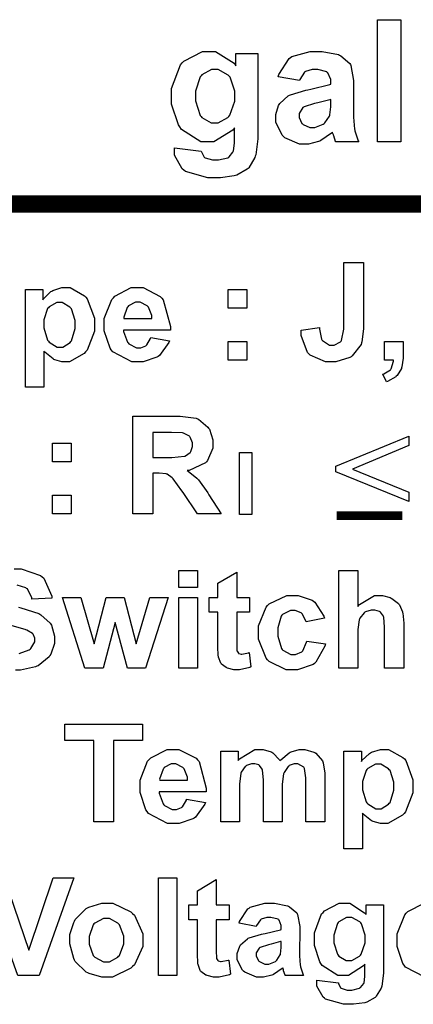
# Model space of a CAD drawing. Units: millimetres. Extents: x 0 to 420, y 0 to 297.
# Drawn here: x 117 to 125, y 170 to 190 of the extents above; entities that cross this region are included whole.
import ezdxf

# ---------------------------------------------------------------- set-up
doc = ezdxf.new("R2010")
doc.units = ezdxf.units.MM

# ---------------------------------------------------------------- blocks, each defined once
blk = doc.blocks.new('ET002382B_Pellicola')
at = {"color": 0}
for points in [[(4.167745, 4.590555), (4.167745, 4.689285), (4.186635, 4.689285), (4.186635, 4.590555), (4.167745, 4.590555)], [(4.003955, 4.585775), (4.025435, 4.583165), (4.025555, 4.582505), (4.027665, 4.578235), (4.028055, 4.577955), (4.028485, 4.577635), (4.034505, 4.576005), (4.036505, 4.576005), (4.039275, 4.576005), (4.046985, 4.577805), (4.047575, 4.578175), (4.048005, 4.578435), (4.051055, 4.582415), (4.051275, 4.582955), (4.051425, 4.583385), (4.052355, 4.589565), (4.052355, 4.591635), (4.052355, 4.602055), (4.050935, 4.600145), (4.035685, 4.590555), (4.030645, 4.590555), (4.025005, 4.590555), (4.009495, 4.600685), (4.008075, 4.602705), (4.006935, 4.604325), (4.001355, 4.621145), (4.001355, 4.626785), (4.001355, 4.633675), (4.008565, 4.652715), (4.010035, 4.654345), (4.011495, 4.655865), (4.026465, 4.663675), (4.031525, 4.663675), (4.036995, 4.663675), (4.052025, 4.654075), (4.053435, 4.652175), (4.053435, 4.661935), (4.071235, 4.661935), (4.071235, 4.597925), (4.071235, 4.593205), (4.069435, 4.580075), (4.069065, 4.579035), (4.068735, 4.578005), (4.063855, 4.569665), (4.063205, 4.569065), (4.062555, 4.568525), (4.054095, 4.563805), (4.053005, 4.563415), (4.051965, 4.563095), (4.040855, 4.561465), (4.037165, 4.561465), (4.030705, 4.561465), (4.012575, 4.566735), (4.011345, 4.567755), (4.010095, 4.568785), (4.003955, 4.579855), (4.003955, 4.583605), (4.003955, 4.584145), (4.003955, 4.585345), (4.003955, 4.585775)], [(4.104645, 4.640245), (4.087505, 4.643275), (4.087995, 4.645005), (4.096305, 4.657875), (4.097495, 4.658685), (4.098635, 4.659495), (4.113385, 4.663675), (4.118325, 4.663675), (4.123055, 4.663675), (4.136175, 4.661185), (4.137205, 4.660635), (4.138235, 4.660145), (4.145505, 4.653855), (4.145885, 4.653055), (4.146315, 4.652285), (4.148495, 4.640135), (4.148495, 4.636115), (4.148275, 4.613985), (4.148275, 4.610565), (4.149135, 4.601005), (4.149355, 4.600315), (4.149465, 4.599555), (4.152175, 4.591415), (4.152605, 4.590555), (4.133955, 4.590555), (4.133785, 4.590875), (4.132375, 4.595425), (4.132215, 4.595965), (4.132105, 4.596305), (4.131565, 4.597815), (4.131565, 4.598355), (4.130685, 4.597595), (4.122005, 4.591635), (4.121145, 4.591185), (4.120215, 4.590815), (4.111925, 4.588815), (4.109205, 4.588815), (4.104865, 4.588815), (4.092885, 4.593915), (4.091845, 4.594885), (4.090755, 4.595915), (4.085555, 4.606495), (4.085555, 4.610075), (4.085555, 4.612785), (4.087885, 4.620105), (4.088375, 4.620925), (4.088865, 4.621685), (4.095705, 4.627815), (4.096625, 4.628305), (4.097495, 4.628685), (4.109965, 4.632315), (4.111595, 4.632645), (4.113815, 4.633075), (4.129175, 4.636885), (4.130035, 4.637205), (4.130035, 4.639165), (4.130035, 4.641055), (4.127665, 4.646375), (4.127215, 4.646745), (4.126785, 4.647185), (4.119465, 4.649135), (4.117025, 4.649135), (4.115065, 4.649135), (4.109705, 4.647505), (4.109205, 4.647185), (4.108715, 4.646855), (4.104925, 4.641055), (4.104645, 4.640245)], [(4.020885, 4.627875), (4.020885, 4.623685), (4.024465, 4.612025), (4.025235, 4.611165), (4.025925, 4.610285), (4.033525, 4.605955), (4.036075, 4.605955), (4.039005, 4.605955), (4.046985, 4.610285), (4.047805, 4.611165), (4.048555, 4.612075), (4.052565, 4.623575), (4.052565, 4.627435), (4.052565, 4.631505), (4.048775, 4.642845), (4.048005, 4.643715), (4.047255, 4.644635), (4.039165, 4.649135), (4.036505, 4.649135), (4.033685, 4.649135), (4.025925, 4.644805), (4.025235, 4.643925), (4.024465, 4.643065), (4.020885, 4.631675), (4.020885, 4.627875)], [(4.130035, 4.624825), (4.129395, 4.624615), (4.119625, 4.622285), (4.118325, 4.622005), (4.117025, 4.621745), (4.108565, 4.619025), (4.108125, 4.618755), (4.107525, 4.618275), (4.104435, 4.613555), (4.104435, 4.612025), (4.104435, 4.610285), (4.106775, 4.605575), (4.107255, 4.605075), (4.107805, 4.604595), (4.113065, 4.602255), (4.114855, 4.602255), (4.117285, 4.602255), (4.123855, 4.604985), (4.124615, 4.605525), (4.125215, 4.606005), (4.129005, 4.611385), (4.129175, 4.612025), (4.129285, 4.612415), (4.130035, 4.618925), (4.130035, 4.621145), (4.130035, 4.624825)], [(4.140505, 4.493325), (4.156575, 4.493325), (4.156575, 4.443415), (4.156575, 4.439605), (4.155105, 4.429095), (4.154845, 4.428215), (4.154455, 4.427075), (4.147395, 4.417855), (4.146375, 4.417145), (4.145345, 4.416435), (4.134065, 4.413025), (4.130315, 4.413025), (4.125815, 4.413025), (4.113325, 4.418455), (4.112305, 4.419535), (4.111275, 4.420625), (4.106005, 4.434135), (4.106005, 4.438635), (4.120985, 4.440595), (4.121035, 4.439455), (4.122665, 4.431315), (4.122935, 4.430825), (4.123375, 4.430115), (4.129065, 4.426485), (4.130965, 4.426485), (4.132815, 4.426485), (4.138025, 4.429185), (4.138345, 4.429735), (4.138715, 4.430235), (4.140505, 4.439285), (4.140505, 4.442325), (4.140505, 4.493325)], [(3.883355, 4.471395), (3.897455, 4.471395), (3.897455, 4.463165), (3.897895, 4.463855), (3.904075, 4.469665), (3.904845, 4.470105), (3.905645, 4.470535), (3.912815, 4.472925), (3.915255, 4.472925), (3.919485, 4.472925), (3.931035, 4.466415), (3.932175, 4.465105), (3.933315, 4.463815), (3.939125, 4.448345), (3.939125, 4.443185), (3.939125, 4.437665), (3.933165, 4.422355), (3.931965, 4.421055), (3.930825, 4.419705), (3.918935, 4.413025), (3.915035, 4.413025), (3.912865, 4.413025), (3.907065, 4.414645), (3.906355, 4.414985), (3.905755, 4.415305), (3.899035, 4.420675), (3.898325, 4.421495), (3.898325, 4.392635), (3.883355, 4.392635), (3.883355, 4.471395)], [(3.984645, 4.432565), (3.999825, 4.429955), (3.999345, 4.428595), (3.991745, 4.418075), (3.990715, 4.417365), (3.989635, 4.416665), (3.978565, 4.413025), (3.974885, 4.413025), (3.969345, 4.413025), (3.953935, 4.421165), (3.952745, 4.422785), (3.951815, 4.424095), (3.947105, 4.437925), (3.947105, 4.442535), (3.947105, 4.448075), (3.953235, 4.463375), (3.954485, 4.464675), (3.955735, 4.466035), (3.968915, 4.472925), (3.973355, 4.472925), (3.978395, 4.472925), (3.992345, 4.465875), (3.993535, 4.464455), (3.994785, 4.463055), (4.000535, 4.441505), (4.000485, 4.438635), (3.962505, 4.438635), (3.962565, 4.437495), (3.965815, 4.428815), (3.966415, 4.428215), (3.966955, 4.427565), (3.973035, 4.424315), (3.975095, 4.424315), (3.976565, 4.424315), (3.980575, 4.425935), (3.980955, 4.426255), (3.981385, 4.426595), (3.984485, 4.431855), (3.984645, 4.432565)], [(4.047095, 4.456425), (4.047095, 4.471395), (4.062285, 4.471395), (4.062285, 4.456425), (4.047095, 4.456425)], [(3.985505, 4.447965), (3.985505, 4.450415), (3.982805, 4.457185), (3.982255, 4.457735), (3.981715, 4.458325), (3.976075, 4.461205), (3.974235, 4.461205), (3.972215, 4.461205), (3.966685, 4.458165), (3.966205, 4.457505), (3.965665, 4.456965), (3.962885, 4.448935), (3.962935, 4.447965), (3.985505, 4.447965)], [(3.898325, 4.443845), (3.898325, 4.440315), (3.901365, 4.430495), (3.902025, 4.429735), (3.902665, 4.428925), (3.909175, 4.424965), (3.911345, 4.424965), (3.913525, 4.424965), (3.919485, 4.428595), (3.920025, 4.429305), (3.920675, 4.430005), (3.923715, 4.439885), (3.923715, 4.443185), (3.923715, 4.446495), (3.920625, 4.455735), (3.920025, 4.456425), (3.919425, 4.457185), (3.913185, 4.460985), (3.911135, 4.460985), (3.908855, 4.460985), (3.902605, 4.457355), (3.902005, 4.456645), (3.901365, 4.455935), (3.898325, 4.446825), (3.898325, 4.443845)], [(4.047095, 4.414325), (4.047095, 4.429525), (4.062285, 4.429525), (4.062285, 4.414325), (4.047095, 4.414325)], [(4.173395, 4.429525), (4.188575, 4.429525), (4.188575, 4.418675), (4.188575, 4.416065), (4.187495, 4.408895), (4.187285, 4.408255), (4.187115, 4.407605), (4.183535, 4.401855), (4.182935, 4.401315), (4.182455, 4.400815), (4.175885, 4.397025), (4.175135, 4.396745), (4.172095, 4.403055), (4.172845, 4.403255), (4.178275, 4.406565), (4.178605, 4.406955), (4.178925, 4.407435), (4.180715, 4.413565), (4.180775, 4.414325), (4.173395, 4.414325), (4.173395, 4.429525)], [(3.970215, 4.290205), (3.970215, 4.369185), (4.003855, 4.369185), (4.008465, 4.369185), (4.021315, 4.367395), (4.022305, 4.367025), (4.023215, 4.366685), (4.030865, 4.360345), (4.031415, 4.359425), (4.032005, 4.358555), (4.034885, 4.349925), (4.034885, 4.347055), (4.034885, 4.343365), (4.030535, 4.333275), (4.029675, 4.332305), (4.028805, 4.331325), (4.015785, 4.325355), (4.014055, 4.325135), (4.014915, 4.324645), (4.021965, 4.319005), (4.022505, 4.318415), (4.023105, 4.317815), (4.030705, 4.307125), (4.031635, 4.305605), (4.041395, 4.290205), (4.022305, 4.290205), (4.010805, 4.307345), (4.009705, 4.308915), (4.002705, 4.318625), (4.002325, 4.319065), (4.001955, 4.319435), (3.997935, 4.322145), (3.997555, 4.322315), (3.997125, 4.322485), (3.991425, 4.323185), (3.989525, 4.323185), (3.986275, 4.323185), (3.986275, 4.290205), (3.970215, 4.290205)], [(3.986275, 4.335775), (3.997995, 4.335775), (4.001565, 4.335775), (4.011825, 4.336685), (4.012315, 4.336855), (4.012805, 4.337025), (4.016595, 4.339735), (4.016875, 4.340105), (4.017145, 4.340495), (4.018385, 4.344565), (4.018385, 4.345965), (4.018385, 4.347595), (4.016595, 4.352055), (4.016215, 4.352485), (4.015895, 4.352855), (4.011005, 4.355415), (4.010355, 4.355525), (4.010035, 4.355575), (4.001465, 4.355955), (3.998645, 4.355955), (3.986275, 4.355955), (3.986275, 4.335775)], [(4.192985, 4.300175), (4.134165, 4.324275), (4.134165, 4.328605), (4.192985, 4.352915), (4.192985, 4.345315), (4.147625, 4.326435), (4.192985, 4.307775), (4.192985, 4.300175)], [(3.905215, 4.332305), (3.905215, 4.347275), (3.920415, 4.347275), (3.920415, 4.332305), (3.905215, 4.332305)], [(4.056205, 4.289605), (4.056205, 4.339735), (4.066395, 4.339735), (4.066395, 4.289605), (4.056205, 4.289605)], [(3.905215, 4.290205), (3.905215, 4.305385), (3.920415, 4.305385), (3.920415, 4.290205), (3.905215, 4.290205)], [(4.007325, 4.230675), (4.007325, 4.244565), (4.022305, 4.244565), (4.022305, 4.230675), (4.007325, 4.230675)], [(4.064455, 4.222645), (4.064455, 4.210715), (4.054035, 4.210715), (4.054035, 4.187715), (4.054035, 4.185645), (4.054205, 4.179685), (4.054245, 4.179465), (4.054305, 4.179305), (4.055385, 4.177675), (4.055555, 4.177505), (4.055775, 4.177395), (4.057565, 4.176855), (4.058165, 4.176855), (4.058165, 4.176855), (4.063575, 4.177955), (4.064235, 4.178165), (4.065535, 4.166665), (4.064665, 4.166235), (4.056365, 4.164275), (4.053605, 4.164275), (4.051755, 4.164275), (4.046755, 4.165525), (4.046215, 4.165805), (4.045675, 4.166005), (4.041665, 4.168885), (4.041455, 4.169275), (4.041175, 4.169595), (4.039385, 4.174525), (4.039275, 4.175125), (4.039215, 4.175565), (4.038845, 4.183205), (4.038845, 4.185755), (4.038845, 4.210715), (4.031895, 4.210715), (4.031895, 4.222645), (4.038845, 4.222645), (4.038845, 4.234145), (4.054035, 4.243055), (4.054035, 4.222645), (4.064455, 4.222645)], [(4.151855, 4.244565), (4.151855, 4.215495), (4.153105, 4.216895), (4.165315, 4.224175), (4.169425, 4.224175), (4.171755, 4.224175), (4.178065, 4.222535), (4.178755, 4.222215), (4.179465, 4.221895), (4.184735, 4.217715), (4.185055, 4.217235), (4.185435, 4.216745), (4.187985, 4.211095), (4.188095, 4.210495), (4.188205, 4.209895), (4.188965, 4.201875), (4.188965, 4.199215), (4.188965, 4.165575), (4.173555, 4.165575), (4.173555, 4.195745), (4.173555, 4.198615), (4.172855, 4.206865), (4.172685, 4.207245), (4.172575, 4.207625), (4.170185, 4.210885), (4.169865, 4.211145), (4.169485, 4.211365), (4.165525, 4.212455), (4.164215, 4.212455), (4.162535, 4.212455), (4.157985, 4.211035), (4.157495, 4.210715), (4.157005, 4.210385), (4.153375, 4.205885), (4.153165, 4.205285), (4.152935, 4.204635), (4.151855, 4.196825), (4.151855, 4.194215), (4.151855, 4.165575), (4.136665, 4.165575), (4.136665, 4.244565), (4.151855, 4.244565)], [(3.931315, 4.165575), (3.913305, 4.222645), (3.928065, 4.222645), (3.938915, 4.185325), (3.948675, 4.222645), (3.963215, 4.222645), (3.972755, 4.185325), (3.983825, 4.222645), (3.998595, 4.222645), (3.980355, 4.165575), (3.965815, 4.165575), (3.955845, 4.202465), (3.946285, 4.165575), (3.931315, 4.165575)], [(4.007325, 4.165575), (4.007325, 4.222645), (4.022305, 4.222645), (4.022305, 4.165575), (4.007325, 4.165575)], [(4.125055, 4.205935), (4.110075, 4.203125), (4.109915, 4.203885), (4.107035, 4.209465), (4.106605, 4.209845), (4.106175, 4.210285), (4.101285, 4.212235), (4.099665, 4.212235), (4.097385, 4.212235), (4.091145, 4.208985), (4.090555, 4.208325), (4.090005, 4.207675), (4.087285, 4.198235), (4.087285, 4.195095), (4.087285, 4.191505), (4.090165, 4.181465), (4.090755, 4.180775), (4.091305, 4.180065), (4.097705, 4.176645), (4.099885, 4.176645), (4.101675, 4.176645), (4.106555, 4.178645), (4.107035, 4.179035), (4.107465, 4.179465), (4.110565, 4.186525), (4.110735, 4.187495), (4.125705, 4.185105), (4.125325, 4.183375), (4.117885, 4.170355), (4.116805, 4.169485), (4.115715, 4.168615), (4.103185, 4.164275), (4.099005, 4.164275), (4.094025, 4.164275), (4.080285, 4.170955), (4.079055, 4.172305), (4.077855, 4.173605), (4.071665, 4.189065), (4.071665, 4.194215), (4.071665, 4.199705), (4.077855, 4.214845), (4.079055, 4.216145), (4.080345, 4.217435), (4.094675, 4.224175), (4.099435, 4.224175), (4.103625, 4.224175), (4.115065, 4.220375), (4.116145, 4.219615), (4.117185, 4.218855), (4.124565, 4.207465), (4.125055, 4.205935)], [(3.938805, 4.041435), (3.938805, 4.107205), (3.915355, 4.107205), (3.915355, 4.120435), (3.978075, 4.120435), (3.978075, 4.107205), (3.954645, 4.107205), (3.954645, 4.041435), (3.938805, 4.041435)], [(4.013565, 4.059675), (4.028745, 4.057065), (4.028255, 4.055715), (4.020665, 4.045185), (4.019635, 4.044485), (4.018555, 4.043775), (4.007485, 4.040145), (4.003805, 4.040145), (3.998255, 4.040145), (3.982855, 4.048285), (3.981665, 4.049915), (3.980735, 4.051215), (3.976025, 4.065055), (3.976025, 4.069665), (3.976025, 4.075185), (3.982145, 4.090495), (3.983395, 4.091785), (3.984645, 4.093145), (3.997825, 4.100035), (4.002275, 4.100035), (4.007325, 4.100035), (4.021255, 4.092985), (4.022455, 4.091575), (4.023705, 4.090165), (4.029455, 4.068625), (4.029395, 4.065745), (3.991425, 4.065745), (3.991485, 4.064605), (3.994735, 4.055925), (3.995325, 4.055325), (3.995875, 4.054685), (4.001955, 4.051425), (4.004005, 4.051425), (4.005485, 4.051425), (4.009495, 4.053055), (4.009875, 4.053385), (4.010305, 4.053705), (4.013395, 4.058965), (4.013565, 4.059675)], [(4.041235, 4.098525), (4.055115, 4.098525), (4.055115, 4.090925), (4.056365, 4.092435), (4.068735, 4.100035), (4.072915, 4.100035), (4.075305, 4.100035), (4.081815, 4.098095), (4.082465, 4.097645), (4.083115, 4.097275), (4.088535, 4.091685), (4.088965, 4.090925), (4.089625, 4.091685), (4.096505, 4.097275), (4.097215, 4.097645), (4.097925, 4.098095), (4.104385, 4.100035), (4.106555, 4.100035), (4.109205, 4.100035), (4.116485, 4.097815), (4.117185, 4.097435), (4.117885, 4.096995), (4.123315, 4.090705), (4.123685, 4.089845), (4.123965, 4.089245), (4.125215, 4.080885), (4.125215, 4.078125), (4.125215, 4.041435), (4.110025, 4.041435), (4.110025, 4.074215), (4.110025, 4.076925), (4.108775, 4.084685), (4.108505, 4.085065), (4.108175, 4.085665), (4.103505, 4.088315), (4.101995, 4.088315), (4.100525, 4.088315), (4.096565, 4.086915), (4.096135, 4.086575), (4.095645, 4.086205), (4.092395, 4.081375), (4.092235, 4.080735), (4.091955, 4.080135), (4.090705, 4.071775), (4.090705, 4.069005), (4.090705, 4.041435), (4.075735, 4.041435), (4.075735, 4.072685), (4.075735, 4.075415), (4.074985, 4.083165), (4.074865, 4.083555), (4.074755, 4.083925), (4.072595, 4.087025), (4.072255, 4.087235), (4.071995, 4.087455), (4.068735, 4.088315), (4.067705, 4.088315), (4.066135, 4.088315), (4.061895, 4.086915), (4.061415, 4.086575), (4.060925, 4.086255), (4.057675, 4.081705), (4.057505, 4.081165), (4.057285, 4.080505), (4.056205, 4.072055), (4.056205, 4.069215), (4.056205, 4.041435), (4.041235, 4.041435), (4.041235, 4.098525)], [(4.140625, 4.098525), (4.154735, 4.098525), (4.154735, 4.090275), (4.155165, 4.090985), (4.161345, 4.096785), (4.162105, 4.097215), (4.162925, 4.097645), (4.170075, 4.100035), (4.172525, 4.100035), (4.176755, 4.100035), (4.188315, 4.093525), (4.189455, 4.092235), (4.190595, 4.090925), (4.196395, 4.075465), (4.196395, 4.070315), (4.196395, 4.064775), (4.190425, 4.049485), (4.189235, 4.048175), (4.188095, 4.046815), (4.176215, 4.040145), (4.172305, 4.040145), (4.170135, 4.040145), (4.164325, 4.041775), (4.163625, 4.042095), (4.163025, 4.042425), (4.156305, 4.047785), (4.155595, 4.048605), (4.155595, 4.019745), (4.140625, 4.019745), (4.140625, 4.098525)], [(4.014425, 4.075075), (4.014425, 4.077525), (4.011715, 4.084305), (4.011175, 4.084845), (4.010635, 4.085435), (4.004995, 4.088315), (4.003145, 4.088315), (4.001135, 4.088315), (3.995605, 4.085285), (3.995115, 4.084635), (3.994575, 4.084095), (3.991805, 4.076065), (3.991855, 4.075075), (4.014425, 4.075075)], [(4.155595, 4.070955), (4.155595, 4.067435), (4.158635, 4.057605), (4.159285, 4.056855), (4.159935, 4.056035), (4.166455, 4.052075), (4.168615, 4.052075), (4.170785, 4.052075), (4.176755, 4.055715), (4.177305, 4.056425), (4.177955, 4.057125), (4.180985, 4.066995), (4.180985, 4.070315), (4.180985, 4.073615), (4.177895, 4.082845), (4.177305, 4.083555), (4.176705, 4.084305), (4.170465, 4.088105), (4.168395, 4.088105), (4.166125, 4.088105), (4.159885, 4.084465), (4.159285, 4.083755), (4.158635, 4.083065), (4.155595, 4.073935), (4.155595, 4.070955)], [(3.877275, 3.917315), (3.849065, 3.996305), (3.866205, 3.996305), (3.886175, 3.937925), (3.905705, 3.996305), (3.922635, 3.996305), (3.894425, 3.917315), (3.877275, 3.917315)], [(3.990775, 3.917315), (3.990775, 3.996305), (4.005745, 3.996305), (4.005745, 3.917315), (3.990775, 3.917315)], [(4.047895, 3.974385), (4.047895, 3.962455), (4.037485, 3.962455), (4.037485, 3.939455), (4.037485, 3.937385), (4.037645, 3.931425), (4.037705, 3.931205), (4.037755, 3.931035), (4.038845, 3.929415), (4.039005, 3.929245), (4.039215, 3.929135), (4.041005, 3.928595), (4.041605, 3.928595), (4.041605, 3.928595), (4.047035, 3.929685), (4.047685, 3.929895), (4.048995, 3.918395), (4.048125, 3.917965), (4.039815, 3.916005), (4.037055, 3.916005), (4.035205, 3.916005), (4.030215, 3.917255), (4.029675, 3.917535), (4.029135, 3.917745), (4.025115, 3.920625), (4.024895, 3.921005), (4.024635, 3.921325), (4.022845, 3.926255), (4.022735, 3.926855), (4.022675, 3.927305), (4.022305, 3.934935), (4.022305, 3.937495), (4.022305, 3.962455), (4.015355, 3.962455), (4.015355, 3.974385), (4.022305, 3.974385), (4.022305, 3.985885), (4.037485, 3.994785), (4.037485, 3.974385), (4.047895, 3.974385)], [(3.919215, 3.946825), (3.919215, 3.950465), (3.922465, 3.960175), (3.923125, 3.961365), (3.923715, 3.962565), (3.932395, 3.971395), (3.933535, 3.971995), (3.934675, 3.972645), (3.945205, 3.975915), (3.948735, 3.975915), (3.954055, 3.975915), (3.968635, 3.968855), (3.969995, 3.967435), (3.971415, 3.966035), (3.978245, 3.951115), (3.978245, 3.946175), (3.978245, 3.940805), (3.971415, 3.926105), (3.969995, 3.924685), (3.968575, 3.923235), (3.953825, 3.916005), (3.948935, 3.916005), (3.945145, 3.916005), (3.934955, 3.918885), (3.933755, 3.919485), (3.932615, 3.920075), (3.923715, 3.928815), (3.923125, 3.929895), (3.922465, 3.931035), (3.919215, 3.942865), (3.919215, 3.946825)], [(4.069665, 3.957025), (4.055985, 3.959635), (4.056425, 3.960985), (4.063095, 3.971135), (4.064025, 3.971785), (4.064935, 3.972435), (4.076775, 3.975915), (4.080735, 3.975915), (4.084525, 3.975915), (4.095105, 3.973735), (4.095915, 3.973305), (4.096735, 3.972925), (4.102535, 3.967885), (4.102855, 3.967235), (4.103185, 3.966635), (4.105035, 3.956965), (4.105035, 3.953775), (4.104815, 3.935985), (4.104815, 3.933255), (4.105355, 3.925665), (4.105465, 3.925125), (4.105575, 3.924485), (4.107745, 3.918025), (4.108065, 3.917315), (4.093315, 3.917315), (4.093205, 3.917575), (4.091955, 3.921215), (4.091805, 3.921645), (4.091745, 3.921925), (4.091355, 3.923605), (4.091355, 3.923605), (4.090665, 3.922955), (4.083815, 3.918285), (4.083115, 3.917965), (4.082355, 3.917635), (4.075735, 3.916005), (4.073565, 3.916005), (4.070095, 3.916005), (4.060495, 3.920025), (4.059675, 3.920785), (4.058815, 3.921605), (4.054465, 3.930065), (4.054465, 3.932935), (4.054465, 3.935105), (4.056485, 3.940965), (4.056855, 3.941615), (4.057235, 3.942275), (4.062665, 3.947095), (4.063365, 3.947485), (4.064065, 3.947805), (4.073995, 3.950735), (4.075305, 3.950955), (4.077095, 3.951275), (4.089355, 3.954365), (4.090065, 3.954635), (4.090065, 3.956165), (4.090065, 3.957735), (4.088275, 3.962125), (4.087885, 3.962455), (4.087505, 3.962775), (4.081755, 3.964185), (4.079855, 3.964185), (4.078285, 3.964185), (4.073885, 3.962935), (4.073565, 3.962675), (4.073185, 3.962395), (4.069925, 3.957675), (4.069665, 3.957025)], [(4.118815, 3.913625), (4.136175, 3.911455), (4.136235, 3.910915), (4.137855, 3.907495), (4.138125, 3.907325), (4.138505, 3.907065), (4.143235, 3.905595), (4.144855, 3.905595), (4.147075, 3.905595), (4.153255, 3.907215), (4.153745, 3.907555), (4.154075, 3.907715), (4.156635, 3.910805), (4.156785, 3.911235), (4.156955, 3.911565), (4.157665, 3.916495), (4.157665, 3.918175), (4.157665, 3.926645), (4.156525, 3.925075), (4.144315, 3.917315), (4.140305, 3.917315), (4.135745, 3.917315), (4.123205, 3.925455), (4.122065, 3.927075), (4.121205, 3.928385), (4.116855, 3.941735), (4.116855, 3.946175), (4.116855, 3.951705), (4.122665, 3.967065), (4.123805, 3.968315), (4.124935, 3.969565), (4.136935, 3.975915), (4.140955, 3.975915), (4.145345, 3.975915), (4.157385, 3.968095), (4.158525, 3.966575), (4.158525, 3.974385), (4.172635, 3.974385), (4.172635, 3.923175), (4.172635, 3.919375), (4.171385, 3.908855), (4.171105, 3.907985), (4.170785, 3.907165), (4.166825, 3.900665), (4.166345, 3.900175), (4.165855, 3.899735), (4.159125, 3.895885), (4.158315, 3.895605), (4.157435, 3.895345), (4.148495, 3.894095), (4.145505, 3.894095), (4.140355, 3.894095), (4.125865, 3.898275), (4.124885, 3.899075), (4.123855, 3.899895), (4.118815, 3.908685), (4.118815, 3.911675), (4.118815, 3.912165), (4.118815, 3.913245), (4.118815, 3.913625)], [(3.934845, 3.945955), (3.934845, 3.942705), (3.938095, 3.933645), (3.938745, 3.932935), (3.939455, 3.932175), (3.946565, 3.928385), (3.948935, 3.928385), (3.951385, 3.928385), (3.958065, 3.932175), (3.958715, 3.932935), (3.959415, 3.933645), (3.962825, 3.942865), (3.962825, 3.945955), (3.962825, 3.949215), (3.959415, 3.958215), (3.958715, 3.958985), (3.958065, 3.959745), (3.951215, 3.963535), (3.948935, 3.963535), (3.946395, 3.963535), (3.939455, 3.959745), (3.938745, 3.958985), (3.938095, 3.958215), (3.934845, 3.948995), (3.934845, 3.945955)], [(4.132485, 3.947055), (4.132485, 3.943735), (4.135355, 3.934505), (4.135955, 3.933805), (4.136555, 3.933105), (4.142575, 3.929465), (4.144635, 3.929465), (4.146965, 3.929465), (4.153315, 3.933105), (4.153965, 3.933805), (4.154565, 3.934565), (4.157875, 3.943735), (4.157875, 3.946825), (4.157875, 3.950075), (4.154785, 3.959145), (4.154185, 3.959845), (4.153595, 3.960605), (4.147025, 3.964185), (4.144855, 3.964185), (4.142635, 3.964185), (4.136555, 3.960775), (4.135955, 3.960065), (4.135355, 3.959355), (4.132485, 3.950075), (4.132485, 3.947055)], [(4.090065, 3.944875), (4.089565, 3.944715), (4.081815, 3.942705), (4.080735, 3.942485), (4.079685, 3.942275), (4.073025, 3.940105), (4.072705, 3.939885), (4.072205, 3.939505), (4.069665, 3.935705), (4.069665, 3.934455), (4.069665, 3.933105), (4.071665, 3.929415), (4.072055, 3.929035), (4.072425, 3.928645), (4.076665, 3.926645), (4.078125, 3.926645), (4.080075, 3.926645), (4.085285, 3.928815), (4.085935, 3.929245), (4.086365, 3.929635), (4.089245, 3.933965), (4.089415, 3.934455), (4.089505, 3.934735), (4.090065, 3.940055), (4.090065, 3.941845), (4.090065, 3.944875)]]:
    blk.add_lwpolyline(points, close=True, dxfattribs=at)
for points, const_width in [([(3.563635, 4.540465), (5.421065, 4.540465)], 0.01389), ([(4.134665, 4.288735), (4.187825, 4.288735)], 0.006945)]:
    blk.add_lwpolyline(points, dxfattribs=dict(at, const_width=const_width))
for points in [[(3.878415, 4.177505), (3.886555, 4.180435), (3.887205, 4.180985), (3.887855, 4.181525), (3.891105, 4.186785), (3.891105, 4.188575), (3.891105, 4.189775), (3.889705, 4.193025), (3.889375, 4.193355), (3.889105, 4.193675), (3.884435, 4.196395), (3.883735, 4.196605), (3.883245, 4.196775), (3.872605, 4.199865)], [(3.874395, 4.245875), (3.880035, 4.245875), (3.895715, 4.240455), (3.896965, 4.239355), (3.898215, 4.238275), (3.904735, 4.223785), (3.904785, 4.221995), (3.888715, 4.221355), (3.888565, 4.222385), (3.884985, 4.229595), (3.884385, 4.230035), (3.883845, 4.230465), (3.876735, 4.232635)], [(3.877875, 4.214845), (3.879825, 4.214415), (3.894145, 4.209685), (3.895025, 4.209205), (3.895995, 4.208705), (3.903375, 4.202035), (3.903915, 4.201165), (3.904455, 4.200355), (3.906955, 4.191505), (3.906955, 4.188575), (3.906955, 4.185385), (3.903915, 4.176815), (3.903255, 4.175775), (3.902605, 4.174805), (3.893775, 4.167575), (3.892635, 4.167095), (3.891495, 4.166605), (3.879455, 4.164065), (3.875485, 4.164065)], [(4.205885, 3.916005), (4.190485, 3.924145), (4.189285, 3.925775), (4.188365, 3.927075), (4.183645, 3.940915), (4.183645, 3.945525), (4.183645, 3.951065), (4.189775, 3.966355), (4.191025, 3.967665), (4.192275, 3.969025), (4.205455, 3.975915)]]:
    blk.add_lwpolyline(points, dxfattribs=at)

msp = doc.modelspace()

# ---------------------------------------------------------------- block references
at = {"xscale": 25.4, "yscale": 25.4, "zscale": 25.4}
msp.add_blockref('ET002382B_Pellicola', (18.547, 70.649), dxfattribs=at)

doc.saveas('drawing.dxf')
